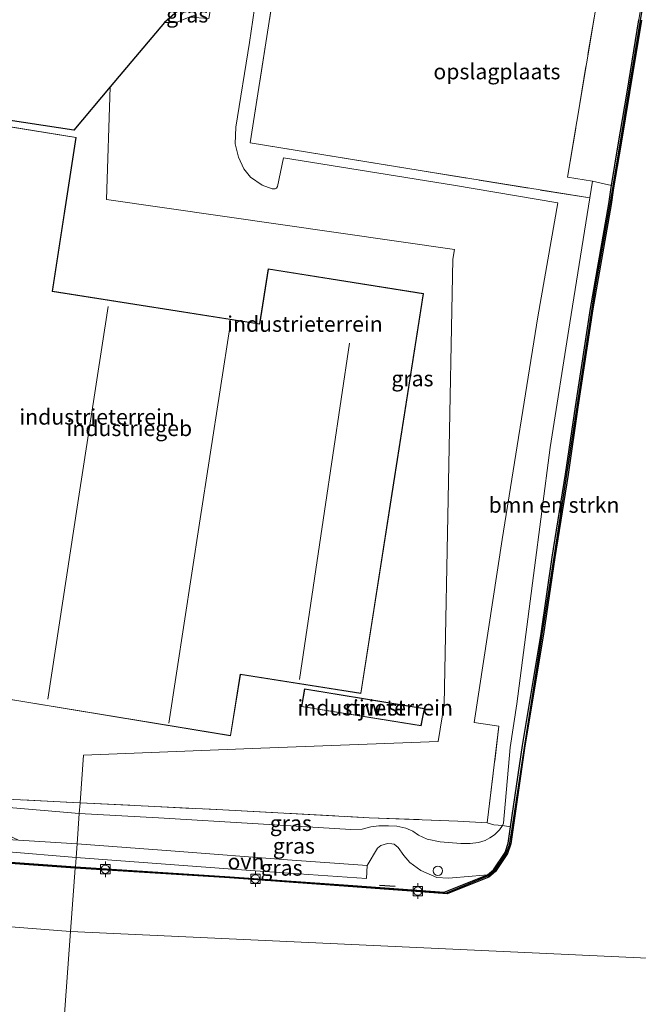
# Model space of a CAD drawing. Units: metres. Extents: x 219991 to 230002, y 464319 to 467204.
# Drawn here: x 224905 to 225005, y 464712 to 464870 of the extents above; entities that cross this region are included whole.
import ezdxf
from ezdxf.enums import TextEntityAlignment as Align

# ---------------------------------------------------------------- set-up
doc = ezdxf.new("R2010")
doc.units = ezdxf.units.M
doc.linetypes.add('IE-TERREINAFSCHEIDING', pattern=[10, 8, -2])
doc.layers.get('0').update_dxf_attribs({"lineweight": 25})
for name, color, linetype in [('B-ME-GC-DAMWAND-GV-B6', 10, 'Continuous'), ('B-ME-GC-DAMWAND-L-B1', 10, 'Continuous'), ('B-ME-IE-TERREINAFSCHEIDING-SCHRIKHEK-L-B1', 10, 'Continuous'), ('B-ME-KG-KADASTRAAL-OPNAMEDTMGRENS-L-B1', 10, 'Continuous')]:
    doc.layers.add(name, color=color, linetype=linetype)
for name, color, linetype, lineweight in [('B-ME-GR-BOMENSTRUIKEN-GV-B6', 93, 'Continuous', 18), ('B-ME-GW-KRUINLIJN-L-B1', 93, 'Continuous', 18), ('B-ME-GW-TEENLIJN-L-B1', 93, 'Continuous', 18), ('B-ME-IE-GRASLAND-GV-B6', 93, 'Continuous', 18), ('B-ME-IE-GRONDWERKLIJN-GROND_INGERICHT-GV-B6', 253, 'Continuous', 18), ('B-ME-IE-HULPGEOMETRIE-L-B1', 53, 'Continuous', 18), ('B-ME-IE-INRICHTINGSELEMENT-S-B1', 253, 'Continuous', 18), ('B-ME-IE-TERREINAFSCHEIDING-DOORGANG-L-B1', 8, 'IE-TERREINAFSCHEIDING-KUNSTMATIG-OPEN', 18), ('B-ME-IE-TERREINAFSCHEIDING-RASTERHEKWERK-L-B1', 8, 'IE-TERREINAFSCHEIDING', 18), ('B-ME-KG-KADASTRAAL-DAKRAND-L-B1', 13, 'Continuous', 18), ('B-ME-KG-KADASTRAAL-NOKLIJN-L-B1', 13, 'Continuous', 18), ('B-ME-OB-WATERLIJN-L-B1', 133, 'OB-WATERLIJN', 18), ('B-ME-OG-BEBOUWING-GV-B6', 173, 'Continuous', 18), ('B-ME-OG-WATER-GV-B6', 153, 'Continuous', 18), ('B-ME-VH-VERH_SOORT-ONVERHARD-GV-B6', 8, 'Continuous', 18), ('B-ME-VV-BOLDER-S-B1', 213, 'Continuous', 18)]:
    doc.layers.add(name, color=color, linetype=linetype, lineweight=lineweight)
doc.styles.add('NLCS-ISO', font='NLCS-ISO.TTF')
doc.linetypes.add('IE-TERREINAFSCHEIDING-KUNSTMATIG-OPEN', pattern='A,7,-1.5,[67,NLCS.SHX,S=0.75,R=0,X=0,Y=0],-1.5', length=10)
doc.linetypes.add('OB-WATERLIJN', pattern='A,10,[32,NLCS.SHX,S=2,R=0,X=0,Y=0],-12', length=22)

# ---------------------------------------------------------------- blocks, each defined once
blk = doc.blocks.new('dtb')
blk.add_circle((0, 0), 0.75)
blk = doc.blocks.new('bolder')
for p, q in [((-0.75, 0), (-1.25, 0)), ((-0.75, 0.75), (-0.75, -0.75)), ((0.75, 0.75), (-0.75, 0.75)), ((0.75, -0.75), (0.75, 0.75)), ((0.75, 0), (1.25, 0)), ((-0.75, -0.75), (0.75, -0.75))]:
    blk.add_line(p, q)
blk.add_circle((0, 0), 0.673)

msp = doc.modelspace()

# ---------------------------------------------------------------- linework, layer by layer
at = {"layer": 'B-ME-GC-DAMWAND-GV-B6'}
for points in [[(225005.1885, 464869.6466, 10.155), (225003.2895, 464858.0253, 10.155), (225001.8701, 464849.546, 10.155), (225000.7375, 464842.6997, 10.155), (225000.3515, 464840.0592, 10.155), (224997.4125, 464823.2921, 10.155), (224994.9987, 464807.5004, 10.155), (224993.4274, 464796.7069, 10.155), (224991.2763, 464783.35, 10.155), (224989.4822, 464771.0765, 10.155), (224986.4983, 464753.1288, 10.155), (224984.2059, 464737.4167, 10.155), (224983.6977, 464735.8499, 10.155), (224981.7627, 464732.9683, 10.155), (224980.7122, 464732.0529, 10.155), (224974.0184, 464729.3866, 10.155), (224958.851, 464730.487, 10.155), (224939.099, 464731.909, 10.155), (224914.305, 464733.507, 10.155), (224914.318, 464733.706, 10.559), (224939.113, 464732.108, 10.51), (224958.865, 464730.686, 10.535), (224973.5305, 464729.6228, 10.59), (224980.5008, 464732.3993, 10.59), (224981.46, 464733.2352, 10.772), (224983.3345, 464736.0265, 10.87), (224983.815, 464737.5079, 10.884), (224984.1973, 464740.1281, 10.8863), (224986.103, 464753.1905, 10.898), (224989.087, 464771.1382, 10.898), (224990.881, 464783.4108, 10.898), (224993.032, 464796.7675, 10.898), (224994.6031, 464807.5595, 11.08), (224997.0177, 464823.3569, 11.08), (224999.9566, 464840.1227, 11.08), (225000.3423, 464842.7613, 11.99), (225000.4006, 464843.1141, 11.9871), (225001.4756, 464849.6116, 11.934), (225002.8948, 464858.0906, 11.934), (225004.7937, 464869.7108, 11.934)], [(224914.318, 464733.706, 10.559), (224914.305, 464733.507, 10.155), (224897.161, 464734.742, 10.155), (224857.62, 464737.42, 10.155), (224818.078, 464740.098, 10.155), (224796.702, 464741.516, 10.155), (224773.036, 464743.16, 10.155)], [(224773.05, 464743.36, 10.68), (224796.716, 464741.715, 10.594), (224818.092, 464740.298, 10.509), (224823.714, 464739.917, 10.513), (224857.633, 464737.62, 10.539), (224897.175, 464734.942, 10.57), (224914.318, 464733.706, 10.559)]]:
    msp.add_polyline3d(points, dxfattribs=at)
at = {"layer": 'B-ME-GC-DAMWAND-L-B1'}
for points in [[(224914.3119, 464733.6133, 10.5593), (224938.2887, 464732.0594, 10.73), (224966.9557, 464729.9876, 10.548), (224973.8215, 464729.4982, 10.548), (224980.5238, 464732.235, 10.506), (224981.6532, 464733.095, 10.744), (224983.429, 464735.7603, 10.772), (224984.0007, 464737.2289, 10.926), (224984.3536, 464739.1112, 11.024), (224986.5087, 464753.543, 10.828), (224989.0378, 464769.6106, 10.912), (224991.4514, 464785.1303, 10.912), (224997.7845, 464826.4831, 11.066), (225000.1638, 464840.1071, 11.094), (225000.6679, 464843.0072, 11.948), (225004.1902, 464864.3847, 11.906), (225006.5843, 464879.1133, 11.948)], [(224914.3119, 464733.6133, 10.5593), (224903.363, 464734.3843, 10.5327), (224873.2068, 464736.4704, 10.6077), (224854.1319, 464737.7625, 10.5627), (224824.5946, 464739.7313, 10.5177), (224802.3642, 464741.2221, 10.5777), (224772.8875, 464743.2472, 10.5927), (224734.3824, 464745.9339, 10.5477), (224697.8855, 464748.3944, 10.5027), (224669.1179, 464750.273, 10.5477), (224653.1726, 464751.2987, 10.5477), (224652.7597, 464751.9367, 10.5477), (224653.0275, 464755.0304, 10.8477), (224653.507, 464761.6443, 11.5827), (224653.6004, 464764.1187, 11.599)]]:
    msp.add_polyline3d(points, dxfattribs=at)
at = {"layer": 'B-ME-GR-BOMENSTRUIKEN-GV-B6'}
msp.add_polyline3d([(224986.103, 464753.1905, 10.898), (224984.1973, 464740.1281, 10.8863), (224982.884, 464740.357, 11.451), (224983.062, 464740.715, 11.438), (224984.137, 464752.886, 11.573), (224985.177, 464759.858, 11.682), (224987.861, 464780.451, 11.724), (224990.546, 464801.045, 11.766), (224993.73, 464821.065, 11.735), (224996.914, 464841.085, 11.704), (224997.329, 464843.777, 11.681), (225000.4006, 464843.1141, 11.9871), (225000.3423, 464842.7613, 11.99), (224999.9566, 464840.1227, 11.08), (224997.0177, 464823.3569, 11.08), (224994.6031, 464807.5595, 11.08), (224993.032, 464796.7675, 10.898), (224990.881, 464783.4108, 10.898), (224989.087, 464771.1382, 10.898), (224986.103, 464753.1905, 10.898)], dxfattribs=at)
at = {"layer": 'B-ME-GW-KRUINLIJN-L-B1'}
for points in [[(224997.329, 464843.777, 11.681), (224996.914, 464841.085, 11.704), (224993.73, 464821.065, 11.735), (224990.546, 464801.045, 11.766), (224987.861, 464780.451, 11.724), (224985.177, 464759.858, 11.682), (224984.137, 464752.886, 11.573), (224983.062, 464740.715, 11.438), (224982.884, 464740.357, 11.451), (224982.4129, 464739.6301, 11.4167), (224981.609, 464738.818, 11.462), (224980.875, 464738.376, 11.475), (224980.086, 464737.951, 11.462), (224979.042, 464737.607, 11.487), (224977.691, 464737.43, 11.487), (224976.186, 464737.452, 11.475), (224972.901, 464737.73, 11.56), (224970.814, 464738.138, 11.511), (224969.395, 464738.772, 11.524), (224968.496, 464739.407, 11.499), (224967.373, 464739.93, 11.499), (224965.95, 464740.208, 11.548), (224964.597, 464740.264, 11.524), (224963.025, 464740.303, 11.499), (224961.769, 464740.107, 11.462), (224960.382, 464739.767, 11.511), (224958.517, 464739.712, 11.536), (224943.68, 464740.595, 11.524), (224927.656, 464741.552, 11.45), (224914.946, 464742.258, 11.524)], [(224914.946, 464742.258, 11.524), (224903.0238, 464743.2787, 11.5974), (224893.6124, 464744.0619, 11.5974), (224883.4353, 464744.5567, 11.6363), (224876.6035, 464744.6224, 11.619), (224875.0539, 464744.5171, 11.6709), (224872.1108, 464743.9647, 11.7011), (224868.475, 464743.007, 11.7875), (224865.6212, 464742.4823, 11.8955), (224864.0317, 464742.4014, 11.956), (224861.5954, 464742.4983, 12.0422)]]:
    msp.add_polyline3d(points, dxfattribs=at)
at = {"layer": 'B-ME-GW-TEENLIJN-L-B1'}
for points in [[(224914.589, 464737.3913, 10.7158), (224905.1684, 464737.9981, 10.7379), (224901.5587, 464739.617, 10.8761), (224897.6584, 464740.7296, 10.9049), (224893.9533, 464741.034, 10.9049), (224886.5852, 464741.0815, 10.8761), (224880.2625, 464740.851, 10.8704), (224874.9512, 464740.3874, 10.8646), (224870.8968, 464739.7853, 10.6724), (224857.4347, 464740.4516, 10.6817), (224840.8967, 464741.6607, 10.677), (224826.1077, 464742.8101, 10.6864), (224821.5833, 464743.3048, 10.794), (224814.3419, 464744.1825, 11.036), (224806.4416, 464745.2876, 11.4507), (224800.9141, 464746.2336, 11.684)], [(224980.5008, 464732.3993, 10.59), (224978.0164, 464732.1848, 10.6877), (224974.2434, 464731.8845, 10.6823), (224972.3552, 464731.9645, 10.6931), (224969.8069, 464733.1253, 10.7255), (224968.0253, 464734.4235, 10.7363), (224967.0749, 464735.5359, 10.7309), (224966.1405, 464736.7923, 10.7363), (224965.5108, 464737.3439, 10.7417), (224965.1274, 464737.4016, 10.7741), (224964.4323, 464737.4418, 10.7849), (224963.3618, 464737.1297, 10.7687), (224962.847, 464736.7176, 10.7579), (224961.1758, 464733.9324, 10.6877), (224948.3793, 464734.8013, 10.7017), (224930.334, 464736.2399, 10.7064), (224914.589, 464737.3913, 10.7158)]]:
    msp.add_polyline3d(points, dxfattribs=at)
at = {"layer": 'B-ME-IE-GRASLAND-GV-B6'}
for points in [[(225030.839, 464892.282, 11.569), (225030.5296, 464887.3345, 11.51), (225027.0704, 464885.5868, 11.216), (225026.4018, 464883.9343, 10.936), (225027.1993, 464888.4571, 10.936), (225014.194, 464890.3632, 11.556), (225008.0982, 464891.346, 11.668), (225006.823, 464882.2524, 11.934), (225004.7937, 464869.7108, 11.934), (225002.8948, 464858.0906, 11.934), (225001.4756, 464849.6116, 11.934), (225000.4006, 464843.1141, 11.9871), (224997.329, 464843.777, 11.681), (224993.33, 464844.423, 11.731), (224997.858, 464871.58, 11.813), (225002.387, 464898.738, 11.894), (225011.156, 464897.512, 11.983), (225010.806, 464895.325, 11.569), (225026.491, 464892.942, 11.569), (225030.839, 464892.282, 11.569)], [(224947.7, 464883.84, 12.31), (224942.405, 464849.925, 11.882)], [(224942.405, 464849.925, 11.882), (224969.659, 464845.505, 11.793), (224996.914, 464841.085, 11.704), (224993.73, 464821.065, 11.735), (224990.546, 464801.045, 11.766), (224987.861, 464780.451, 11.724), (224985.177, 464759.858, 11.682), (224984.137, 464752.886, 11.573), (224983.062, 464740.715, 11.438), (224982.884, 464740.357, 11.451), (224981.5231, 464740.4367, 11.5979), (224980.411, 464740.747, 11.517), (224982.329, 464756.284, 11.639), (224978.321, 464756.89, 11.718), (224982.864, 464786.275, 11.847), (224988.557, 464821.982, 11.836), (224991.768, 464840.306, 11.816), (224975.033, 464843.126, 11.84), (224947.737, 464847.533, 11.855), (224946.779, 464842.919, 11.847), (224946.592, 464842.656, 11.847), (224946.374, 464842.553, 11.847), (224945.895, 464842.563, 11.84), (224944.322, 464843.126, 11.824), (224942.441, 464844.447, 11.82), (224941.371, 464845.763, 11.809), (224940.491, 464847.628, 11.793), (224939.951, 464849.808, 11.801), (224940.086, 464852.457, 11.774), (224942.289, 464866.032, 11.921), (224944.423, 464880.645, 11.951)], [(224931.518, 464871.753, 11.82), (224935.949, 464871.125, 11.816), (224935.737, 464869.911, 11.743), (224932.582, 464870.119, 11.785), (224930.502, 464869.266, 11.801), (224928.613, 464869.278, 11.824), (224931.518, 464871.753, 11.82)], [(224895.8645, 464744.9552, 11.647), (224915.0721, 464743.9831, 11.6809), (224914.946, 464742.258, 11.524), (224903.0238, 464743.2787, 11.5974), (224893.6124, 464744.0619, 11.5974), (224883.4353, 464744.5567, 11.6363), (224876.6035, 464744.6224, 11.619), (224875.0539, 464744.5171, 11.6709), (224872.1108, 464743.9647, 11.7011), (224868.475, 464743.007, 11.7875), (224865.6212, 464742.4823, 11.8955), (224864.0317, 464742.4014, 11.956), (224861.5954, 464742.4983, 12.0422), (224863.8119, 464743.1689, 12.0077), (224864.196, 464746.722, 11.686), (224875.0914, 464746.0225, 11.6798), (224895.8645, 464744.9552, 11.647)], [(224982.884, 464740.357, 11.451), (224982.4129, 464739.6301, 11.4167), (224981.609, 464738.818, 11.462), (224980.875, 464738.376, 11.475), (224980.086, 464737.951, 11.462), (224979.042, 464737.607, 11.487), (224977.691, 464737.43, 11.487), (224976.186, 464737.452, 11.475), (224972.901, 464737.73, 11.56), (224970.814, 464738.138, 11.511), (224969.395, 464738.772, 11.524), (224968.496, 464739.407, 11.499), (224967.373, 464739.93, 11.499), (224965.95, 464740.208, 11.548), (224964.597, 464740.264, 11.524), (224963.025, 464740.303, 11.499), (224961.769, 464740.107, 11.462), (224960.382, 464739.767, 11.511), (224958.517, 464739.712, 11.536), (224943.68, 464740.595, 11.524), (224927.656, 464741.552, 11.45), (224914.946, 464742.258, 11.524), (224915.0721, 464743.9831, 11.6809), (224937.9906, 464742.8434, 11.6722), (224961.4992, 464741.572, 11.6934), (224974.254, 464741.103, 11.614), (224975.702, 464741.029, 11.626), (224980.411, 464740.747, 11.517), (224981.5231, 464740.4367, 11.5979), (224982.884, 464740.357, 11.451)], [(224903.0238, 464743.2787, 11.5974), (224914.946, 464742.258, 11.524), (224914.589, 464737.3913, 10.7158), (224905.1684, 464737.9981, 10.7379)], [(224943.68, 464740.595, 11.524), (224958.517, 464739.712, 11.536), (224960.382, 464739.767, 11.511), (224961.769, 464740.107, 11.462), (224963.025, 464740.303, 11.499), (224964.597, 464740.264, 11.524), (224965.95, 464740.208, 11.548), (224967.373, 464739.93, 11.499), (224968.496, 464739.407, 11.499), (224969.395, 464738.772, 11.524), (224970.814, 464738.138, 11.511), (224972.901, 464737.73, 11.56), (224976.186, 464737.452, 11.475), (224977.691, 464737.43, 11.487), (224979.042, 464737.607, 11.487), (224980.086, 464737.951, 11.462), (224980.875, 464738.376, 11.475), (224981.609, 464738.818, 11.462), (224982.4129, 464739.6301, 11.4167), (224982.884, 464740.357, 11.451), (224984.1973, 464740.1281, 10.8863), (224983.815, 464737.5079, 10.884), (224983.3345, 464736.0265, 10.87), (224981.46, 464733.2352, 10.772), (224980.5008, 464732.3993, 10.59), (224978.0164, 464732.1848, 10.6877), (224974.2434, 464731.8845, 10.6823), (224972.3552, 464731.9645, 10.6931), (224969.8069, 464733.1253, 10.7255), (224968.0253, 464734.4235, 10.7363), (224967.0749, 464735.5359, 10.7309), (224966.1405, 464736.7923, 10.7363), (224965.5108, 464737.3439, 10.7417), (224965.1274, 464737.4016, 10.7741), (224964.4323, 464737.4418, 10.7849), (224963.3618, 464737.1297, 10.7687), (224962.847, 464736.7176, 10.7579), (224961.1758, 464733.9324, 10.6877), (224948.3793, 464734.8013, 10.7017), (224930.334, 464736.2399, 10.7064), (224914.589, 464737.3913, 10.7158), (224914.946, 464742.258, 11.524), (224927.656, 464741.552, 11.45), (224943.68, 464740.595, 11.524)], [(224972.3552, 464731.9645, 10.6931), (224974.2434, 464731.8845, 10.6823), (224978.0164, 464732.1848, 10.6877), (224980.5008, 464732.3993, 10.59), (224973.5305, 464729.6228, 10.59), (224958.865, 464730.686, 10.535), (224939.113, 464732.108, 10.51), (224914.318, 464733.706, 10.559), (224914.4271, 464735.1863, 10.7148), (224942.456, 464733.1023, 10.683), (224961.0804, 464731.8411, 10.6877), (224961.1758, 464733.9324, 10.6877), (224962.847, 464736.7176, 10.7579), (224963.3618, 464737.1297, 10.7687), (224964.4323, 464737.4418, 10.7849), (224965.1274, 464737.4016, 10.7741), (224965.5108, 464737.3439, 10.7417), (224966.1405, 464736.7923, 10.7363), (224967.0749, 464735.5359, 10.7309), (224968.0253, 464734.4235, 10.7363), (224969.8069, 464733.1253, 10.7255), (224972.3552, 464731.9645, 10.6931)], [(224902.929, 464736.17, 10.7148), (224914.4271, 464735.1863, 10.7148), (224914.318, 464733.706, 10.559), (224897.175, 464734.942, 10.57)]]:
    msp.add_polyline3d(points, dxfattribs=at)
at = {"layer": 'B-ME-IE-GRONDWERKLIJN-GROND_INGERICHT-GV-B6'}
for points in [[(224997.329, 464843.777, 11.681), (224996.914, 464841.085, 11.704), (224969.659, 464845.505, 11.793), (224942.405, 464849.925, 11.882), (224947.7, 464883.84, 12.31), (224975.043, 464891.289, 12.102), (225002.387, 464898.738, 11.894), (224997.858, 464871.58, 11.813), (224993.33, 464844.423, 11.731), (224997.329, 464843.777, 11.681)], [(224944.423, 464880.645, 11.951), (224942.289, 464866.032, 11.921), (224940.086, 464852.457, 11.774), (224939.951, 464849.808, 11.801), (224940.491, 464847.628, 11.793), (224941.371, 464845.763, 11.809), (224942.441, 464844.447, 11.82), (224944.322, 464843.126, 11.824), (224945.895, 464842.563, 11.84), (224946.374, 464842.553, 11.847), (224946.592, 464842.656, 11.847), (224946.779, 464842.919, 11.847), (224947.737, 464847.533, 11.855), (224975.033, 464843.126, 11.84), (224991.768, 464840.306, 11.816), (224988.557, 464821.982, 11.836), (224982.864, 464786.275, 11.847), (224978.321, 464756.89, 11.718), (224982.329, 464756.284, 11.639), (224980.411, 464740.747, 11.517), (224975.702, 464741.029, 11.626), (224974.254, 464741.103, 11.614), (224961.4992, 464741.572, 11.6934), (224937.9906, 464742.8434, 11.6722), (224915.0721, 464743.9831, 11.6809), (224915.633, 464751.626, 11.706), (224944.088, 464752.735, 11.693), (224972.542, 464753.844, 11.68), (224973.539, 464759.761, 11.778), (224974.231, 464795.514, 11.712), (224974.923, 464831.267, 11.646), (224975.193, 464832.796, 11.633), (224947.251, 464836.809, 11.731), (224919.31, 464840.823, 11.829), (224919.909, 464858.93, 11.829), (224928.613, 464869.278, 11.824), (224930.502, 464869.266, 11.801), (224932.582, 464870.119, 11.785)], [(224888.011, 464855.919, 11.867), (224914.072, 464851.99, 11.832), (224919.909, 464858.93, 11.829), (224919.31, 464840.823, 11.829), (224947.251, 464836.809, 11.731), (224975.193, 464832.796, 11.633), (224974.923, 464831.267, 11.646), (224974.231, 464795.514, 11.712), (224973.539, 464759.761, 11.778), (224972.542, 464753.844, 11.68), (224944.088, 464752.735, 11.693), (224915.633, 464751.626, 11.706), (224915.0721, 464743.9831, 11.6809), (224895.8645, 464744.9552, 11.647)], [(224887.435, 464855.196, 11.72), (224883.857, 464832.793, 11.72), (224880.279, 464810.39, 11.72), (224876.701, 464787.987, 11.72), (224873.123, 464765.584, 11.72), (224906.185, 464760.167, 11.72), (224939.248, 464754.751, 11.72), (224940.816, 464764.579, 11.72), (224960.167, 464761.543, 11.72), (224965.184, 464793.651, 11.72), (224970.201, 464825.76, 11.72), (224945.279, 464829.711, 11.72), (224943.899, 464820.908, 11.72), (224910.648, 464826.119, 11.72), (224914.444, 464850.82, 11.72), (224887.435, 464855.196, 11.72)], [(224970.355, 464759.106, 11.72), (224951.109, 464762.27, 11.72), (224950.619, 464759.424, 11.72), (224969.847, 464756.325, 11.72), (224970.355, 464759.106, 11.72)]]:
    msp.add_polyline3d(points, dxfattribs=at)
at = {"layer": 'B-ME-IE-HULPGEOMETRIE-L-B1'}
msp.add_polyline3d([(224909.717, 464671.011, 10.155), (224913.556, 464723.305, 10.155), (224914.305, 464733.507, 10.155), (224914.318, 464733.706, 10.559), (224914.4271, 464735.1863, 10.7148), (224914.589, 464737.3913, 10.7158), (224914.946, 464742.258, 11.524), (224915.0721, 464743.9831, 11.6809), (224915.633, 464751.626, 11.706), (224944.088, 464752.735, 11.693), (224972.542, 464753.844, 11.68), (224973.539, 464759.761, 11.778), (224974.231, 464795.514, 11.712), (224974.923, 464831.267, 11.646), (224975.193, 464832.796, 11.633), (224947.251, 464836.809, 11.731), (224919.31, 464840.823, 11.829), (224919.909, 464858.93, 11.829)], dxfattribs=at)
at = {"layer": 'B-ME-IE-TERREINAFSCHEIDING-DOORGANG-L-B1'}
msp.add_line((224974.254, 464741.103, 11.614), (224975.702, 464741.029, 11.626), dxfattribs=at)
at = {"layer": 'B-ME-IE-TERREINAFSCHEIDING-RASTERHEKWERK-L-B1'}
msp.add_line((224980.411, 464740.747, 11.517), (224982.329, 464756.284, 11.639), dxfattribs=at)
for points in [[(225000.4006, 464843.1141, 11.9871), (224997.329, 464843.777, 11.681), (224993.33, 464844.423, 11.731), (224997.858, 464871.58, 11.813), (225002.387, 464898.738, 11.894), (225011.156, 464897.512, 11.983)], [(224996.914, 464841.085, 11.704), (224969.659, 464845.505, 11.793), (224942.405, 464849.925, 11.882), (224947.7, 464883.84, 12.31)], [(224861.5954, 464742.4983, 12.0422), (224863.8119, 464743.1689, 12.0077), (224864.196, 464746.722, 11.686), (224875.0914, 464746.0225, 11.6798), (224895.8645, 464744.9552, 11.647), (224915.0721, 464743.9831, 11.6809)], [(224915.0721, 464743.9831, 11.6809), (224937.9906, 464742.8434, 11.6722), (224961.4992, 464741.572, 11.6934), (224974.254, 464741.103, 11.614)], [(224975.702, 464741.029, 11.626), (224980.411, 464740.747, 11.517), (224981.5231, 464740.4367, 11.5979), (224982.884, 464740.357, 11.451), (224984.1973, 464740.1281, 10.8863)]]:
    msp.add_polyline3d(points, dxfattribs=at)
at = {"layer": 'B-ME-IE-TERREINAFSCHEIDING-SCHRIKHEK-L-B1'}
msp.add_line((224963.1229, 464730.7633, 10.6726), (224965.66, 464730.6023, 10.6726), dxfattribs=at)
at = {"layer": 'B-ME-KG-KADASTRAAL-DAKRAND-L-B1'}
for points in [[(224939.207, 464754.809, 17.117), (224940.774, 464764.636, 17.132), (224960.125, 464761.6, 16.932), (224965.134, 464793.659, 17.098), (224970.144, 464825.718, 17.264), (224945.321, 464829.654, 17.395), (224943.941, 464820.851, 17.379), (224910.591, 464826.077, 17.121), (224914.387, 464850.779, 16.908), (224887.476, 464855.139, 16.955), (224883.902, 464832.76, 16.964), (224880.328, 464810.382, 16.972), (224876.754, 464788.003, 16.98), (224873.18, 464765.625, 16.989), (224906.193, 464760.217, 17.053), (224939.207, 464754.809, 17.117)], [(224970.297, 464759.065, 14.009), (224951.15, 464762.213, 14.102), (224950.677, 464759.465, 14.152), (224969.807, 464756.382, 14.063), (224970.297, 464759.065, 14.009)]]:
    msp.add_polyline3d(points, dxfattribs=at)
at = {"layer": 'B-ME-KG-KADASTRAAL-NOKLIJN-L-B1'}
for points in [[(224909.873, 464760.629, 19.499), (224914.73, 464792.145, 19.439), (224919.588, 464823.662, 19.379)], [(224939.206, 464820.976, 19.414), (224934.268, 464788.884, 19.476), (224929.331, 464756.793, 19.537)], [(224950.283, 464763.768, 19.638), (224954.294, 464790.786, 19.654), (224958.306, 464817.804, 19.669)]]:
    msp.add_polyline3d(points, dxfattribs=at)
at = {"layer": 'B-ME-KG-KADASTRAAL-OPNAMEDTMGRENS-L-B1'}
for points in [[(225007.171, 464923.747, 11.911), (225002.387, 464898.738, 11.894), (224975.043, 464891.289, 12.102), (224947.7, 464883.84, 12.31), (224944.423, 464880.645, 11.951), (224932.076, 464876.046, 11.963), (224931.518, 464871.753, 11.82), (224928.613, 464869.278, 11.824), (224919.909, 464858.93, 11.829)], [(224919.909, 464858.93, 11.829), (224914.072, 464851.99, 11.832), (224888.011, 464855.919, 11.867), (224887.547, 464855.905, 11.865), (224881.525, 464855.73, 11.843), (224851.608, 464859.839, 11.836), (224821.691, 464863.949, 11.828), (224815.359, 464864.521, 11.801), (224811.83, 464864.091, 11.928), (224785.583, 464866.934, 11.903), (224759.336, 464869.777, 11.878), (224743.89, 464869.219, 11.862), (224730.264, 464857.733, 11.928), (224703.195, 464858.622, 11.82), (224676.126, 464859.511, 11.712), (224672.771, 464867.149, 11.767), (224668.099, 464868.56, 11.825), (224647.465, 464874.92, 12.201), (224613.19, 464889.568, 12.019), (224578.915, 464904.216, 11.837), (224557.217, 464906.591, 11.834)]]:
    msp.add_polyline3d(points, dxfattribs=at)
at = {"layer": 'B-ME-OB-WATERLIJN-L-B1'}
for points in [[(225005.1885, 464869.6466, 10.155), (225003.2895, 464858.0253, 10.155), (225001.8701, 464849.546, 10.155), (225000.7375, 464842.6997, 10.155), (225000.3515, 464840.0592, 10.155), (224997.4125, 464823.2921, 10.155), (224994.9987, 464807.5004, 10.155), (224993.4274, 464796.7069, 10.155), (224991.2763, 464783.35, 10.155), (224989.4822, 464771.0765, 10.155), (224986.4983, 464753.1288, 10.155), (224984.2059, 464737.4167, 10.155), (224983.6977, 464735.8499, 10.155), (224981.7627, 464732.9683, 10.155), (224980.7122, 464732.0529, 10.155), (224974.0184, 464729.3866, 10.155), (224958.851, 464730.487, 10.155), (224939.099, 464731.909, 10.155), (224914.305, 464733.507, 10.155)], [(224914.305, 464733.507, 10.155), (224897.161, 464734.742, 10.155), (224857.62, 464737.42, 10.155), (224818.078, 464740.098, 10.155), (224796.702, 464741.516, 10.155), (224773.036, 464743.16, 10.155), (224745.29, 464745.08, 10.155), (224713.517, 464747.258, 10.155), (224680.484, 464749.453, 10.155), (224653.0834, 464751.1527, 10.155), (224652.6018, 464751.9087, 10.155), (224652.7653, 464754.8877, 10.155), (224653.2008, 464760.7167, 10.155), (224653.388, 464764.256, 10.155), (224654.471, 464780.277, 10.155), (224622.773, 464782.292, 10.155), (224588.273, 464784.644, 10.155), (224553.772, 464786.996, 10.155), (224550.06, 464787.349, 10.155)]]:
    msp.add_polyline3d(points, dxfattribs=at)
at = {"layer": 'B-ME-OG-BEBOUWING-GV-B6'}
for points in [[(224970.201, 464825.76, 11.72), (224965.184, 464793.651, 11.72), (224960.167, 464761.543, 11.72), (224940.816, 464764.579, 11.72), (224939.248, 464754.751, 11.72), (224906.185, 464760.167, 11.72), (224873.123, 464765.584, 11.72), (224876.701, 464787.987, 11.72), (224880.279, 464810.39, 11.72), (224883.857, 464832.793, 11.72), (224887.435, 464855.196, 11.72), (224914.444, 464850.82, 11.72), (224910.648, 464826.119, 11.72), (224943.899, 464820.908, 11.72), (224945.279, 464829.711, 11.72), (224970.201, 464825.76, 11.72)], [(224970.355, 464759.106, 11.72), (224969.847, 464756.325, 11.72), (224950.619, 464759.424, 11.72), (224951.109, 464762.27, 11.72), (224970.355, 464759.106, 11.72)]]:
    msp.add_polyline3d(points, dxfattribs=at)
at = {"layer": 'B-ME-OG-WATER-GV-B6'}
for points in [[(225074.5333, 464715.8971, 10.155), (224913.556, 464723.305, 10.155), (224914.305, 464733.507, 10.155), (224939.099, 464731.909, 10.155), (224958.851, 464730.487, 10.155), (224974.0184, 464729.3866, 10.155), (224980.7122, 464732.0529, 10.155), (224981.7627, 464732.9683, 10.155), (224983.6977, 464735.8499, 10.155), (224984.2059, 464737.4167, 10.155), (224986.4983, 464753.1288, 10.155), (224989.4822, 464771.0765, 10.155), (224991.2763, 464783.35, 10.155), (224993.4274, 464796.7069, 10.155), (224994.9987, 464807.5004, 10.155), (224997.4125, 464823.2921, 10.155), (225000.3515, 464840.0592, 10.155), (225000.7375, 464842.6997, 10.155), (225001.8701, 464849.546, 10.155), (225003.2895, 464858.0253, 10.155), (225005.1885, 464869.6466, 10.155)], [(224914.305, 464733.507, 10.155), (224913.556, 464723.305, 10.155), (224548.2032, 464751.9484, 10.155), (224550.06, 464787.349, 10.155), (224553.772, 464786.996, 10.155), (224588.273, 464784.644, 10.155), (224622.773, 464782.292, 10.155), (224654.471, 464780.277, 10.155), (224653.388, 464764.256, 10.155), (224653.2008, 464760.7167, 10.155), (224652.7653, 464754.8877, 10.155), (224652.6018, 464751.9087, 10.155), (224653.0834, 464751.1527, 10.155), (224680.484, 464749.453, 10.155), (224713.517, 464747.258, 10.155), (224745.29, 464745.08, 10.155), (224773.036, 464743.16, 10.155), (224796.702, 464741.516, 10.155), (224818.078, 464740.098, 10.155), (224857.62, 464737.42, 10.155), (224897.161, 464734.742, 10.155), (224914.305, 464733.507, 10.155)], [(224913.556, 464723.305, 10.155), (224909.717, 464671.011, 10.155), (224900.188, 464671.503, 10.155), (224864.81, 464673.874, 10.155), (224827.015, 464676.425, 10.155), (224793.703, 464678.773, 10.155), (224760.463, 464680.939, 10.155), (224730.262, 464683.314, 10.155), (224706.447, 464684.762, 10.155), (224677.289, 464686.653, 10.155), (224647.941, 464688.609, 10.155), (224615.658, 464690.734, 10.155), (224582.989, 464693.059, 10.155), (224545.261, 464695.852, 10.155), (224548.2032, 464751.9484, 10.155), (224913.556, 464723.305, 10.155)], [(225283.2984, 464705.3969, 10.155), (225279.532, 464646.016, 10.155), (225263.222, 464647.013, 10.155), (225235.033, 464648.894, 10.155), (225208.301, 464650.619, 10.155), (225171.276, 464653.199, 10.155), (225143.933, 464655.037, 10.155), (225113.62, 464657.163, 10.155), (225089.647, 464658.76, 10.155), (225061.028, 464660.801, 10.155), (225032.281, 464662.765, 10.155), (225005.034, 464664.598, 10.155), (224968.485, 464667.113, 10.155), (224935.527, 464669.484, 10.155), (224909.717, 464671.011, 10.155), (224913.556, 464723.305, 10.155), (225074.5333, 464715.8971, 10.155), (225232.364, 464708.634, 10.155), (225248.318, 464707.6465, 10.155), (225263.945, 464706.689, 10.155), (225283.2984, 464705.3969, 10.155)]]:
    msp.add_polyline3d(points, dxfattribs=at)
at = {"layer": 'B-ME-VH-VERH_SOORT-ONVERHARD-GV-B6'}
for points in [[(224914.589, 464737.3913, 10.7158), (224914.4271, 464735.1863, 10.7148), (224902.929, 464736.17, 10.7148), (224884.8765, 464737.1889, 10.7116), (224869.9204, 464737.9319, 10.6824), (224855.887, 464738.5446, 10.6824), (224842.8068, 464739.4632, 10.676), (224828.0075, 464740.6299, 10.676), (224821.2899, 464741.2537, 10.7163), (224821.5833, 464743.3048, 10.794), (224826.1077, 464742.8101, 10.6864), (224840.8967, 464741.6607, 10.677), (224857.4347, 464740.4516, 10.6817), (224870.8968, 464739.7853, 10.6724), (224885.3261, 464739.1764, 10.7613), (224905.1684, 464737.9981, 10.7379), (224914.589, 464737.3913, 10.7158)], [(224961.1758, 464733.9324, 10.6877), (224961.0804, 464731.8411, 10.6877), (224942.456, 464733.1023, 10.683), (224914.4271, 464735.1863, 10.7148), (224914.589, 464737.3913, 10.7158), (224930.334, 464736.2399, 10.7064), (224948.3793, 464734.8013, 10.7017), (224961.1758, 464733.9324, 10.6877)]]:
    msp.add_polyline3d(points, dxfattribs=at)

# ---------------------------------------------------------------- block references
at = {"layer": 'B-ME-IE-INRICHTINGSELEMENT-S-B1', "rotation": 90}
msp.add_blockref('dtb', (224972.5327, 464733.0637, 10.743), dxfattribs=at)
at = {"layer": 'B-ME-VV-BOLDER-S-B1', "rotation": 90}
for p in [(224919.129, 464733.318, 10.502), (224943.233, 464731.759, 10.528), (224969.304, 464729.805, 10.415)]:
    msp.add_blockref('bolder', p, dxfattribs=at)

# ---------------------------------------------------------------- texts
at = {"layer": 'B-ME-GR-BOMENSTRUIKEN-GV-B6', "ltscale": 0.2, "style": 'NLCS-ISO'}
msp.add_text('bmn en strkn', height=2.5, dxfattribs=at).set_placement((224991.1682, 464791.799), align=Align.MIDDLE_CENTER)
at = {"layer": 'B-ME-IE-GRASLAND-GV-B6', "ltscale": 0.2, "style": 'NLCS-ISO'}
for p in [(224932.281, 464870.5095), (224968.4325, 464812.0985), (224948.915, 464740.7066), (224949.3931, 464737.0713), (224947.4094, 464733.5323)]:
    msp.add_text('gras', height=2.5, dxfattribs=at).set_placement(p, align=Align.MIDDLE_CENTER)
at = {"layer": 'B-ME-IE-GRONDWERKLIJN-GROND_INGERICHT-GV-B6', "ltscale": 0.2, "style": 'NLCS-ISO'}
for s, p in [('opslagplaats', (224981.9954, 464861.3939)), ('industrieterrein', (224951.1761, 464820.8493)), ('industrieterrein', (224917.8063, 464805.9472)), ('industrieterrein', (224962.457, 464759.2462))]:
    msp.add_text(s, height=2.5, dxfattribs=at).set_placement(p, align=Align.MIDDLE_CENTER)
at = {"layer": 'B-ME-OG-BEBOUWING-GV-B6', "ltscale": 0.2, "style": 'NLCS-ISO'}
for s, p in [('industriegeb', (224922.9792, 464804.1074)), ('rijw.st', (224962.457, 464759.2462))]:
    msp.add_text(s, height=2.5, dxfattribs=at).set_placement(p, align=Align.MIDDLE_CENTER)
at = {"layer": 'B-ME-VH-VERH_SOORT-ONVERHARD-GV-B6', "ltscale": 0.2, "style": 'NLCS-ISO'}
msp.add_text('ovh', height=2.5, dxfattribs=at).set_placement((224941.7022, 464734.5534), align=Align.MIDDLE_CENTER)

doc.saveas('drawing.dxf')
